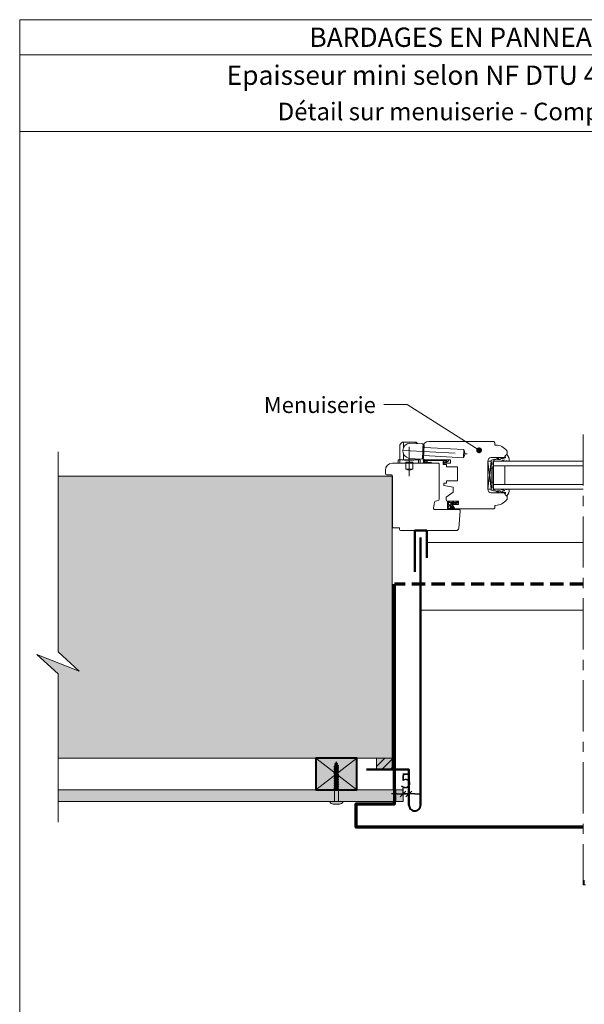
# Model space of a CAD drawing. Units: millimetres. Extents: x 6766 to 7160, y -826 to -284.
# Drawn here: x 6766 to 6959, y -621 to -284 of the extents above; entities that cross this region are included whole.
import ezdxf

# ---------------------------------------------------------------- set-up
doc = ezdxf.new("R2010")
doc.units = ezdxf.units.MM
doc.header["$LTSCALE"] = 2
doc.linetypes.add('CADWORK_12', pattern=[3.75, 2.5, -1.25])
doc.linetypes.add('CADWORK_6', pattern=[14, 8.75, -1.75, 1.75, -1.75])
doc.layers.get('Defpoints').update_dxf_attribs({"color": 10})
doc.layers.add('Ech.1_5', color=7, linetype='Continuous')
doc.styles.add('arial-', font='txt', dxfattribs={"height": 1})
doc.styles.add('arial-b', font='arialbd.ttf', dxfattribs={"height": 1})
doc.styles.add('arial-z', font='arial.ttf')
doc.dimstyles.get("Standard").update_dxf_attribs({"dimtxt": 0.18, "dimasz": 0.18, "dimexe": 0.18, "dimexo": 0.0625, "dimgap": 0.09, "dimtad": 0, "dimtih": 1, "dimtoh": 1, "dimdec": 4, "dimzin": 0, "dimdsep": 46, "dimtxsty": 'Standard', "dimcen": 0.09, "dimadec": 0, "dimazin": 0, "dimtfac": 1, "dimtdec": 4, "dimtofl": 0, "dimtmove": 0, "dimatfit": 3, "dimfxl": 1, "dimtolj": 1, "dimtzin": 0, "dimarcsym": 0})

# ---------------------------------------------------------------- blocks, each defined once
blk = doc.blocks.new('cw-line-extremity4')
at = {"lineweight": 5}
h = blk.add_hatch(color=0, dxfattribs=at)
edge = h.paths.add_edge_path()
edge.add_arc((0, 0), 1, 0, 360)
blk = doc.blocks.new('cw-dimension-symbol2')
at = {"color": 0, "lineweight": -2}
for p, q in [((-1, 0), (1, 0)), ((-0.5, -0.5), (0.5, 0.5))]:
    blk.add_line(p, q, dxfattribs=at)
blk = doc.blocks.new('*D70')
at = {"layer": 'Defpoints', "color": 0}
for p in [(6897.24, -548.68), (6899.24, -548.68), (6899.24, -548.68)]:
    blk.add_point(p, dxfattribs=at)
at = {"layer": 'Ech.1_5', "color": 0, "lineweight": -2}
for p, q in [((6897.24, -548.68), (6897.24, -546.68)), ((6899.24, -548.68), (6899.24, -546.68)), ((6895.24, -548.68), (6893.24, -548.68)), ((6897.24, -548.68), (6899.24, -548.68)), ((6901.24, -548.68), (6903.24, -548.68))]:
    blk.add_line(p, q, dxfattribs=at)
at = {"layer": 'Ech.1_5', "color": 0, "lineweight": -2, "xscale": 2, "yscale": 2, "zscale": 2}
blk.add_blockref('cw-dimension-symbol2', (6897.24, -548.68), dxfattribs=at)
at = {"layer": 'Ech.1_5', "color": 0, "lineweight": -2, "xscale": 2, "yscale": 2, "zscale": 2, "rotation": 180}
blk.add_blockref('cw-dimension-symbol2', (6899.24, -548.68), dxfattribs=at)
at = {"layer": 'Ech.1_5', "color": 190, "lineweight": 15, "insert": (6898.24, -544.18), "char_height": 5, "attachment_point": 5, "style": 'arial-z'}
blk.add_mtext('\\A1;5', dxfattribs=at)

msp = doc.modelspace()

# ---------------------------------------------------------------- hatches: boundary and pattern name
at = {"layer": 'Ech.1_5', "lineweight": 5, "true_color": 0xe9ddf7, "transparency": 33554687}
for points in [[(6786.6, -506.72), (6772.21, -501.08), (6779.4, -507.67), (6779.4, -536.47), (6893.47, -536.47), (6893.47, -440.07), (6779.4, -440.07), (6779.4, -500.13)], [(6888.12, -540.34), (6888.12, -536.47), (6893.47, -536.47), (6893.47, -540.34)]]:
    msp.add_hatch(color=254, dxfattribs=at).paths.add_polyline_path(points)
at = {"layer": 'Ech.1_5', "lineweight": 20, "transparency": 33554687}
h = msp.add_hatch(dxfattribs=at)
h.set_pattern_fill('CwHatchPattern_222', style=0, pattern_type=2)
h.set_pattern_definition([(135, (6915.8678, -448.9323), (-0.7071, -0.70712), [20, 0])])
h.paths.add_polyline_path([(6915.87, -448.93), (6915.86, -448.89), (6915.85, -448.84), (6915.84, -448.8), (6915.82, -448.76), (6915.79, -448.72), (6915.76, -448.69), (6915.72, -448.66), (6915.68, -448.64), (6915.64, -448.63), (6915.59, -448.62), (6915.55, -448.61), (6915.47, -448.61), (6915.41, -448.61), (6914.13, -448.61), (6913.93, -448.61), (6912.75, -448.61), (6912.75, -449.09), (6915.87, -449.09)])
at = {"layer": 'Ech.1_5', "lineweight": 20, "true_color": 0x916a48, "transparency": 33554687}
msp.add_hatch(color=35, dxfattribs=at).paths.add_polyline_path([(6867.47, -547.27), (6881.47, -547.27), (6881.47, -536.47), (6867.47, -536.47)])
at = {"layer": 'Ech.1_5', "lineweight": 5, "transparency": 33554687}
for points in [[(6875.02, -538.22), (6874.66, -538.11), (6874.22, -538.25), (6873.83, -538.44)], [(6874.47, -537.65), (6874.22, -538.25), (6874.66, -538.11)], [(6875.31, -538.93), (6874.95, -538.82), (6873.86, -539.18), (6873.61, -539.32)], [(6875.06, -539.07), (6875.31, -538.93), (6873.61, -539.32), (6873.86, -539.47)], [(6875.33, -539.73), (6875.08, -539.58), (6873.86, -539.99), (6873.61, -540.13)], [(6875.08, -539.87), (6875.33, -539.73), (6873.61, -540.13), (6873.86, -540.27)], [(6875.33, -540.53), (6875.08, -540.39), (6873.86, -540.79), (6873.61, -540.94)], [(6875.08, -540.68), (6875.33, -540.53), (6873.61, -540.94), (6873.86, -541.08)], [(6875.33, -541.34), (6875.08, -541.19), (6873.86, -541.6), (6873.61, -541.74)], [(6875.08, -541.48), (6875.33, -541.34), (6873.61, -541.74), (6873.86, -541.89)], [(6874.76, -538.36), (6875.02, -538.22), (6873.83, -538.44), (6874.08, -538.59)], [(6874.95, -538.82), (6874.76, -538.36), (6874.08, -538.59), (6873.86, -539.13), (6873.86, -539.18)], [(6875.08, -539.58), (6875.08, -539.13), (6875.06, -539.07), (6873.86, -539.47), (6873.86, -539.99)], [(6875.08, -540.39), (6875.08, -539.87), (6873.86, -540.27), (6873.86, -540.79)], [(6875.08, -541.19), (6875.08, -540.68), (6873.86, -541.08), (6873.86, -541.6)], [(6875.08, -542), (6875.08, -541.48), (6873.86, -541.89), (6873.86, -542.4)], [(6875.33, -542.15), (6875.08, -542), (6873.86, -542.4), (6873.61, -542.55)], [(6875.08, -542.29), (6875.33, -542.15), (6873.61, -542.55), (6873.86, -542.69)], [(6875.33, -542.95), (6875.08, -542.81), (6873.86, -543.21), (6873.61, -543.36)], [(6875.08, -543.1), (6875.33, -542.95), (6873.61, -543.36), (6873.86, -543.5)], [(6875.33, -543.76), (6875.08, -543.61), (6873.86, -544.02), (6873.61, -544.16)], [(6875.08, -543.9), (6875.33, -543.76), (6873.61, -544.16), (6873.86, -544.31)], [(6875.33, -544.57), (6875.08, -544.42), (6873.86, -544.82), (6873.61, -544.97)], [(6875.08, -544.71), (6875.33, -544.57), (6873.61, -544.97), (6873.86, -545.11)], [(6875.08, -542.29), (6873.86, -542.69), (6873.86, -543.21), (6875.08, -542.81)], [(6875.08, -543.61), (6875.08, -543.1), (6873.86, -543.5), (6873.86, -544.02)], [(6875.08, -544.42), (6875.08, -543.9), (6873.86, -544.31), (6873.86, -544.82)], [(6875.08, -545.23), (6875.08, -544.71), (6873.86, -545.11), (6873.86, -545.63)], [(6875.33, -545.37), (6875.08, -545.23), (6873.86, -545.63), (6873.61, -545.77)], [(6875.08, -545.52), (6875.33, -545.37), (6873.61, -545.77), (6873.86, -545.92)], [(6875.33, -546.18), (6875.08, -546.03), (6873.86, -546.44), (6873.61, -546.58)], [(6875.08, -546.32), (6875.33, -546.18), (6873.61, -546.58), (6873.73, -546.65)], [(6875.08, -546.5), (6875.08, -546.32), (6873.86, -546.62), (6873.79, -546.97), (6875.15, -546.97)], [(6875.15, -546.97), (6873.79, -546.97), (6873.79, -551.27), (6875.15, -551.27)], [(6875.08, -545.52), (6873.86, -545.92), (6873.86, -546.44), (6875.08, -546.03)], [(6873.79, -551.27), (6873.13, -551.27), (6872.5, -551.27, 0.414214), (6872.32, -551.45), (6872.32, -551.57, 0.280713), (6872.42, -551.73, 0.08004), (6873.77, -552.17), (6875.17, -552.17, 0.08004), (6876.52, -551.73, 0.280713), (6876.62, -551.57), (6876.62, -551.45, 0.412716), (6876.44, -551.27), (6875.81, -551.27), (6875.15, -551.27)]]:
    msp.add_hatch(color=252, dxfattribs=at).paths.add_polyline_path(points)
at = {"layer": 'Ech.1_5', "lineweight": 15, "transparency": 33554687}
h = msp.add_hatch(dxfattribs=at)
h.set_pattern_fill('CwHatchPattern_11', color=190, style=0, pattern_type=2)
h.set_pattern_definition([(45, (0, 0), (-1.41421356, 1.41421356), [])])
h.paths.add_polyline_path([(6888.12, -540.34), (6888.12, -536.47), (6893.47, -536.47), (6893.47, -540.34)])
at = {"layer": 'Ech.1_5', "lineweight": 20, "true_color": 0x804040, "transparency": 33554687}
msp.add_hatch(color=17, dxfattribs=at).paths.add_polyline_path([(6779.4, -551.27), (6897.24, -551.27), (6897.24, -547.27), (6779.4, -547.27)])

# ---------------------------------------------------------------- linework, layer by layer
at = {"layer": 'Ech.1_5', "color": 190, "lineweight": 15}
for p, q in [((7160.3, -296.16), (6766.3, -296.16)), ((6903.25, -485.87), (6958.75, -485.87))]:
    msp.add_line(p, q, dxfattribs=at)
at = {"layer": 'Ech.1_5', "color": 7, "lineweight": 20}
for p, q in [((6896.14, -434.47), (6896.14, -429.54)), ((6896.18, -429.42), (6896.88, -428.55)), ((6897.03, -428.47), (6901.64, -428.47)), ((6897.34, -430.52), (6897.34, -428.47)), ((6903.91, -429.06), (6899.51, -428.83)), ((6901.34, -428.93), (6901.34, -428.47)), ((6902.14, -428.97), (6901.8, -428.55)), ((6903.84, -434.07), (6904.1, -429.27)), ((6903.99, -433.67), (6903.99, -430.27)), ((6904.48, -429.49), (6904.09, -429.47)), ((6904.25, -433.89), (6904.48, -429.49)), ((6904.44, -430.29), (6918.02, -431.01)), ((6905.99, -428.27), (6928.21, -428.27)), ((6928.21, -428.27), (6928.61, -428.67)), ((6928.61, -428.67), (6928.61, -429.47)), ((6928.61, -429.47), (6928.81, -429.47)), ((6897.34, -434.47), (6897.34, -432.33)), ((6904.25, -433.89), (6903.85, -433.87)), ((6904.3, -433.09), (6917.88, -433.8)), ((6917.88, -433.8), (6918.02, -431.01)), ((6931.42, -433.77), (6927.39, -433.77)), ((6932.79, -431.71), (6932.79, -432.49)), ((6895.54, -434.67), (6895.54, -435.67)), ((6903.14, -435.67), (6895.54, -435.67)), ((6902.94, -434.47), (6895.74, -434.47)), ((6896.14, -435.67), (6896.14, -434.47)), ((6897.74, -434.59), (6897.74, -434.47)), ((6900.94, -434.59), (6897.74, -434.59)), ((6900.54, -435.27), (6898.14, -435.27)), ((6898.14, -435.67), (6898.14, -435.27)), ((6898.14, -437.67), (6898.14, -435.67)), ((6903.63, -434.26), (6899.24, -434.03)), ((6900.54, -435.67), (6900.54, -435.27)), ((6900.54, -437.67), (6900.54, -435.67)), ((6900.94, -434.59), (6900.94, -434.47)), ((6901.34, -434.47), (6901.34, -434.14)), ((6902.54, -434.47), (6902.54, -434.2)), ((6902.54, -435.67), (6902.54, -434.47)), ((6903.14, -434.67), (6903.14, -435.67)), ((6913.39, -434.47), (6904.79, -434.47)), ((6911.19, -436.07), (6911.19, -435.67)), ((6911.19, -435.67), (6913.39, -435.67)), ((6912.07, -436.07), (6911.19, -436.07)), ((6912.07, -436.87), (6912.07, -436.07)), ((6915.79, -436.87), (6912.07, -436.87)), ((6913.39, -435.67), (6913.39, -434.47)), ((6915.79, -441.75), (6915.79, -436.87)), ((6927.39, -444.57), (6926.19, -434.97)), ((6927.39, -434.97), (6926.19, -444.57)), ((6926.19, -444.57), (6926.19, -434.97)), ((6926.19, -434.97), (6927.39, -434.97)), ((6926.19, -434.97), (6926.19, -444.57)), ((6927.39, -434.97), (6927.39, -444.57)), ((6928.19, -434.97), (6928.19, -444.57)), ((6928.19, -434.97), (6958.75, -434.97)), ((6928.19, -436.57), (6958.75, -436.57)), ((6931.99, -436.57), (6931.99, -442.97)), ((6900.54, -437.67), (6898.14, -437.67)), ((6927.39, -437.37), (6927.87, -437.37)), ((6911.19, -443.35), (6911.19, -442.55)), ((6911.19, -442.55), (6912.07, -442.55)), ((6914.39, -443.92), (6911.19, -443.35)), ((6912.07, -442.55), (6912.07, -441.75)), ((6912.07, -441.75), (6915.79, -441.75)), ((6914.39, -445.6), (6914.39, -443.92)), ((6927.39, -442.17), (6927.87, -442.17)), ((6928.19, -442.97), (6958.75, -442.97)), ((6911.99, -447.28), (6914.39, -445.6)), ((6911.99, -448.21), (6911.99, -447.28)), ((6927.39, -444.57), (6926.19, -444.57)), ((6927.39, -445.77), (6931.42, -445.77)), ((6928.19, -444.57), (6958.75, -444.57)), ((6932.79, -447.06), (6932.79, -447.84)), ((6916.18, -448.61), (6912.39, -448.61)), ((6912.39, -448.61), (6912.75, -448.61)), ((6912.39, -451.16), (6912.39, -448.61)), ((6912.74, -450.35), (6912.63, -451.11)), ((6912.75, -449.09), (6912.75, -448.61)), ((6912.75, -448.61), (6913.93, -448.61)), ((6912.75, -449.09), (6913.59, -449.09)), ((6912.75, -449.81), (6912.75, -449.09)), ((6913.85, -450.25), (6912.86, -450.25)), ((6912.87, -449.93), (6913.47, -449.93)), ((6913.59, -449.09), (6914.76, -449.09)), ((6913.59, -449.09), (6913.59, -449.81)), ((6914.07, -450.9), (6913.78, -450.57)), ((6914.19, -450.8), (6913.87, -450.43)), ((6913.93, -448.61), (6914.13, -448.61)), ((6913.94, -449.09), (6913.94, -449.61)), ((6914.18, -450.71), (6913.95, -450.31)), ((6914.65, -450.95), (6913.99, -449.81)), ((6914.87, -451.27), (6914.01, -449.77)), ((6914.01, -449.77), (6916.18, -449.77)), ((6915.41, -448.61), (6914.13, -448.61)), ((6914.57, -449.09), (6914.21, -449.4)), ((6915.21, -449.09), (6914.35, -449.6)), ((6914.76, -449.09), (6915.2, -449.09)), ((6915.47, -449.09), (6915.02, -449.39)), ((6915.81, -449.31), (6915.13, -449.6)), ((6915.2, -449.09), (6915.21, -449.09)), ((6915.21, -449.09), (6915.51, -449.09)), ((6915.47, -448.61), (6915.41, -448.61)), ((6915.55, -448.61), (6915.47, -448.61)), ((6915.51, -449.09), (6915.87, -449.09)), ((6915.87, -449.11), (6915.87, -448.93)), ((6916.18, -449.77), (6916.18, -448.61)), ((6928.81, -450.07), (6928.61, -450.07)), ((6928.61, -450.07), (6928.61, -450.87)), ((6912.69, -451.41), (6914.56, -451.41)), ((6912.75, -451.17), (6913.78, -451.17)), ((6913.94, -451.11), (6913.67, -451.07)), ((6914.56, -451.01), (6914.17, -450.94)), ((6914.57, -451.13), (6914.23, -451.04)), ((6928.21, -451.27), (6914.87, -451.27)), ((6928.61, -450.87), (6928.21, -451.27)), ((6958.75, -462.82), (6905.36, -462.82)), ((6874.47, -537.65), (6874.22, -538.25)), ((6874.66, -538.11), (6874.22, -538.25)), ((6874.47, -537.65), (6874.66, -538.11)), ((6875.02, -538.22), (6874.66, -538.11)), ((6873.61, -539.32), (6875.31, -538.93)), ((6873.61, -539.32), (6873.86, -539.18)), ((6873.61, -539.32), (6873.86, -539.47)), ((6873.61, -540.13), (6875.33, -539.73)), ((6873.61, -540.13), (6873.86, -539.99)), ((6873.61, -540.13), (6873.86, -540.27)), ((6873.61, -540.94), (6875.33, -540.53)), ((6873.61, -540.94), (6873.86, -540.79)), ((6873.61, -540.94), (6873.86, -541.08)), ((6873.61, -541.74), (6875.33, -541.34)), ((6873.83, -538.44), (6875.02, -538.22)), ((6873.83, -538.44), (6874.22, -538.25)), ((6873.83, -538.44), (6874.08, -538.59)), ((6874.08, -538.59), (6873.86, -539.13)), ((6874.95, -538.82), (6873.86, -539.18)), ((6875.06, -539.07), (6873.86, -539.47)), ((6873.86, -539.18), (6873.86, -539.13)), ((6873.86, -539.99), (6873.86, -539.47)), ((6875.08, -539.58), (6873.86, -539.99)), ((6875.08, -539.87), (6873.86, -540.27)), ((6873.86, -540.79), (6873.86, -540.27)), ((6875.08, -540.39), (6873.86, -540.79)), ((6875.08, -540.68), (6873.86, -541.08)), ((6873.86, -541.6), (6873.86, -541.08)), ((6875.08, -541.19), (6873.86, -541.6)), ((6875.08, -541.48), (6873.86, -541.89)), ((6874.76, -538.36), (6874.08, -538.59)), ((6875.02, -538.22), (6874.76, -538.36)), ((6874.76, -538.36), (6874.95, -538.82)), ((6875.31, -538.93), (6874.95, -538.82)), ((6875.31, -538.93), (6875.06, -539.07)), ((6875.06, -539.07), (6875.08, -539.13)), ((6875.08, -539.58), (6875.08, -539.13)), ((6875.33, -539.73), (6875.08, -539.58)), ((6875.33, -539.73), (6875.08, -539.87)), ((6875.08, -540.39), (6875.08, -539.87)), ((6875.33, -540.53), (6875.08, -540.39)), ((6875.33, -540.53), (6875.08, -540.68)), ((6875.08, -541.19), (6875.08, -540.68)), ((6875.33, -541.34), (6875.08, -541.19)), ((6875.33, -541.34), (6875.08, -541.48)), ((6875.08, -542), (6875.08, -541.48)), ((6873.61, -541.74), (6873.86, -541.6)), ((6873.61, -541.74), (6873.86, -541.89)), ((6873.61, -542.55), (6875.33, -542.15)), ((6873.61, -542.55), (6873.86, -542.4)), ((6873.61, -542.55), (6873.86, -542.69)), ((6873.61, -543.36), (6875.33, -542.95)), ((6873.61, -543.36), (6873.86, -543.21)), ((6873.61, -543.36), (6873.86, -543.5)), ((6873.61, -544.16), (6875.33, -543.76)), ((6873.61, -544.16), (6873.86, -544.02)), ((6873.61, -544.16), (6873.86, -544.31)), ((6873.61, -544.97), (6875.33, -544.57)), ((6873.61, -544.97), (6873.86, -544.82)), ((6873.86, -542.4), (6873.86, -541.89)), ((6875.08, -542), (6873.86, -542.4)), ((6875.08, -542.29), (6873.86, -542.69)), ((6873.86, -543.21), (6873.86, -542.69)), ((6875.08, -542.81), (6873.86, -543.21)), ((6875.08, -543.1), (6873.86, -543.5)), ((6873.86, -544.02), (6873.86, -543.5)), ((6875.08, -543.61), (6873.86, -544.02)), ((6875.08, -543.9), (6873.86, -544.31)), ((6873.86, -544.82), (6873.86, -544.31)), ((6875.08, -544.42), (6873.86, -544.82)), ((6875.08, -544.71), (6873.86, -545.11)), ((6875.33, -542.15), (6875.08, -542)), ((6875.33, -542.15), (6875.08, -542.29)), ((6875.08, -542.81), (6875.08, -542.29)), ((6875.33, -542.95), (6875.08, -542.81)), ((6875.33, -542.95), (6875.08, -543.1)), ((6875.08, -543.61), (6875.08, -543.1)), ((6875.33, -543.76), (6875.08, -543.61)), ((6875.33, -543.76), (6875.08, -543.9)), ((6875.08, -544.42), (6875.08, -543.9)), ((6875.33, -544.57), (6875.08, -544.42)), ((6875.33, -544.57), (6875.08, -544.71)), ((6875.08, -545.23), (6875.08, -544.71)), ((6873.61, -544.97), (6873.86, -545.11)), ((6873.61, -545.77), (6875.33, -545.37)), ((6873.61, -545.77), (6873.86, -545.63)), ((6873.61, -545.77), (6873.86, -545.92)), ((6873.61, -546.58), (6875.33, -546.18)), ((6873.61, -546.58), (6873.86, -546.44)), ((6873.61, -546.58), (6873.73, -546.65)), ((6875.08, -546.32), (6873.73, -546.65)), ((6873.86, -546.62), (6873.79, -546.97)), ((6873.79, -546.97), (6875.15, -546.97)), ((6873.79, -546.97), (6873.79, -551.27)), ((6873.86, -545.63), (6873.86, -545.11)), ((6875.08, -545.23), (6873.86, -545.63)), ((6875.08, -545.52), (6873.86, -545.92)), ((6873.86, -546.44), (6873.86, -545.92)), ((6875.08, -546.03), (6873.86, -546.44)), ((6875.33, -545.37), (6875.08, -545.23)), ((6875.33, -545.37), (6875.08, -545.52)), ((6875.08, -546.03), (6875.08, -545.52)), ((6875.33, -546.18), (6875.08, -546.03)), ((6875.33, -546.18), (6875.08, -546.32)), ((6875.08, -546.32), (6875.08, -546.5)), ((6875.15, -546.97), (6875.08, -546.5)), ((6875.15, -546.97), (6875.15, -551.27)), ((6872.5, -551.27), (6873.13, -551.27)), ((6875.81, -551.27), (6873.13, -551.27)), ((6876.44, -551.27), (6875.81, -551.27))]:
    msp.add_line(p, q, dxfattribs=at)
at = {"layer": 'Ech.1_5', "color": 5, "lineweight": 50}
msp.add_line((6903.25, -461.03), (6903.25, -552.46), dxfattribs=at)
at = {"layer": 'Ech.1_5', "color": 173, "lineweight": 70, "true_color": 0x6666cc}
msp.add_line((6894.27, -547.27), (6894.27, -476.99), dxfattribs=at)
at = {"layer": 'Ech.1_5', "color": 5, "lineweight": 40}
msp.add_line((6900.36, -560.07), (6897.24, -560.07), dxfattribs=at)
at = {"layer": 'Ech.1_5', "color": 190, "lineweight": 15}
for points in [[(7160.3, -284.16), (6766.3, -284.16), (6766.3, -826.16), (7160.3, -826.16), (7160.3, -284.16)], [(7160.3, -322.37), (6766.3, -322.37), (6766.3, -284.16), (7160.3, -284.16), (7160.3, -322.37)], [(7160.3, -826.16), (7160.3, -284.16), (6766.3, -284.16), (6766.3, -826.16), (7160.3, -826.16)], [(6923.21, -431.27), (6898.69, -415.65), (6890.69, -415.65)], [(6779.4, -558.31), (6779.4, -507.67), (6772.21, -501.08), (6786.6, -506.72), (6779.4, -500.13), (6779.4, -431.77)], [(6786.6, -506.72), (6772.21, -501.08), (6779.4, -507.67), (6779.4, -536.47), (6893.47, -536.47), (6893.47, -440.07), (6779.4, -440.07), (6779.4, -500.13), (6786.6, -506.72)], [(6893.47, -440.07), (6893.47, -536.47), (6857.47, -536.47), (6779.4, -536.47), (6779.4, -507.67), (6772.21, -501.08), (6786.6, -506.72), (6779.4, -500.13), (6779.4, -440.07), (6893.47, -440.07)], [(6893.47, -440.07), (6893.47, -536.47), (6857.47, -536.47), (6779.4, -536.47), (6779.4, -507.67), (6772.21, -501.08), (6786.6, -506.72), (6779.4, -500.13), (6779.4, -440.07), (6893.47, -440.07)], [(6867.47, -547.27), (6881.47, -547.27), (6881.47, -536.47), (6867.47, -536.47), (6867.47, -547.27)], [(6867.47, -536.47), (6881.47, -547.27), (6881.47, -536.47), (6867.47, -547.27)]]:
    msp.add_lwpolyline(points, dxfattribs=at)
at = {"layer": 'Ech.1_5', "color": 7, "linetype": 'CADWORK_6', "lineweight": 18}
msp.add_lwpolyline([(6958.75, -425.83), (6958.75, -579.71)], dxfattribs=at)
at = {"layer": 'Ech.1_5', "color": 7, "linetype": 'CADWORK_6', "lineweight": 20, "flags": 128}
for points in [[(6899.34, -430.12), (6899.34, -440.09)], [(6897.55, -431.33), (6919.15, -432.47)]]:
    msp.add_lwpolyline(points, dxfattribs=at)
at = {"layer": 'Ech.1_5', "color": 7, "lineweight": 20}
for points in [[(6931.88, -434.48), (6930.53, -434.97), (6928.55, -434.97), (6928.43, -434.85), (6928.15, -434.85, 0.955488), (6928.13, -435.17, -0.387795), (6928.19, -435.23), (6928.19, -436.53, -0.344151), (6928.14, -436.58), (6927.91, -436.64, 0.344151), (6927.87, -436.7), (6927.87, -442.85, 0.344151), (6927.91, -442.9), (6928.14, -442.96, -0.344151), (6928.19, -443.02), (6928.19, -444.31, -0.387795), (6928.13, -444.37, 0.955488), (6928.15, -444.69), (6928.43, -444.69), (6928.55, -444.57), (6930.53, -444.57), (6931.87, -445.06, 1.107381), (6931.9, -444.96), (6931.38, -444.83, -0.932515), (6931.43, -444.57), (6932.4, -444.7, 0.185317), (6932.66, -444.64, -0.150818), (6932.88, -444.57), (6933, -444.57), (6933.4, -444.57, -0.308432), (6933.54, -444.68, -0.26795), (6932.65, -446.78, -0.521713), (6932.55, -446.77, 0.155653), (6932.11, -446.43), (6932.19, -445.77, 0.315299), (6932.14, -445.69), (6931.07, -445.31, 0.871401), (6931.05, -445.34), (6931.33, -445.55, -1.008121), (6931.21, -445.75), (6930.29, -445.16, 0.143466), (6930.18, -445.13), (6929.55, -445.13, 0.724723), (6929.52, -445.2), (6929.88, -445.47, -0.948555), (6929.69, -445.75), (6928.91, -445.17, 0.160722), (6928.79, -445.13), (6928.17, -445.13, -0.087489), (6928.14, -445.13), (6927.43, -444.87, -0.315299), (6927.39, -444.81), (6927.39, -444.26, -0.344151), (6927.43, -444.2), (6927.66, -444.14, 0.344151), (6927.71, -444.09), (6927.71, -443.38, 0.344151), (6927.66, -443.32), (6927.43, -443.26, -0.344151), (6927.39, -443.21), (6927.39, -436.34, -0.344151), (6927.43, -436.28), (6927.66, -436.22, 0.344151), (6927.71, -436.17), (6927.71, -435.46, 0.344151), (6927.66, -435.4), (6927.43, -435.34, -0.344151), (6927.39, -435.29), (6927.39, -434.73, -0.315299), (6927.43, -434.68), (6928.14, -434.42, -0.087489), (6928.17, -434.41), (6928.79, -434.41, 0.160722), (6928.91, -434.37), (6929.69, -433.8, -0.948555), (6929.88, -434.08), (6929.52, -434.34, 0.724723), (6929.55, -434.41), (6930.18, -434.41, 0.143466), (6930.29, -434.38), (6931.21, -433.79, -1.008121), (6931.33, -434), (6931.05, -434.2, 0.871401), (6931.07, -434.24), (6932.14, -433.85, 0.315299), (6932.19, -433.77), (6932.11, -433.11, 0.155656), (6932.55, -432.78, -0.521713), (6932.65, -432.76, -0.267949), (6933.54, -434.87, -0.308432), (6933.4, -434.97), (6933, -434.97), (6932.88, -434.97, -0.150818), (6932.66, -434.9, 0.185317), (6932.4, -434.84), (6931.43, -434.97, -0.932515), (6931.38, -434.72), (6931.9, -434.58, 1.107381), (6931.87, -434.49)], [(6903.59, -458.67), (6896.38, -458.67, -0.408245), (6895.99, -458.27), (6895.99, -457.75), (6893.99, -457.75, -0.414215), (6893.59, -457.35), (6893.59, -440.07, 0.41422), (6893.19, -439.67), (6891.79, -439.67, -0.414214), (6891.19, -439.07), (6891.19, -438.07, -0.41421), (6893.59, -435.67), (6909.19, -435.67, -0.414218), (6909.59, -436.07), (6909.59, -448.07, -0.36397), (6909.26, -448.46), (6908.28, -448.64, 0.315299), (6907.95, -448.96), (6907.59, -451, 0.466308), (6907.99, -451.47), (6916.39, -451.47, -0.440011), (6916.79, -451.91), (6916.26, -457.94, -0.38888), (6915.46, -458.67), (6903.59, -458.67)]]:
    msp.add_lwpolyline(points, format="xyb", dxfattribs=at)
at = {"layer": 'Ech.1_5', "color": 7, "lineweight": 20, "flags": 128}
for points in [[(6905.23, -435.29, 0.200998), (6904.46, -435.26, -0.551457), (6904.41, -435.22, 0.129424), (6904.33, -434.77, -0.543545), (6904.37, -434.71), (6905.26, -434.71), (6905.26, -434.71), (6905.46, -434.91), (6905.66, -434.71), (6910.91, -434.71, -0.414214), (6910.95, -434.75), (6910.95, -436.03, 0.414214), (6910.99, -436.07), (6911.15, -436.07, 0.414214), (6911.19, -436.03), (6911.19, -434.91, -0.414214), (6911.23, -434.87), (6912.21, -434.87, -0.748637), (6912.23, -434.95), (6911.45, -435.45, 0.414214), (6911.44, -435.5), (6911.52, -435.64, 0.414214), (6911.58, -435.65), (6912.77, -434.88, 0.255267), (6912.79, -434.85), (6912.79, -434.51, 0.414214), (6912.75, -434.47), (6904.11, -434.47, 0.414214), (6904.07, -434.51), (6904.07, -434.7, 0.160123), (6904.08, -434.72, -0.243006), (6904.18, -435.35, -0.069095), (6904.17, -435.36, 0.759555), (6904.33, -435.55, -0.275254), (6905.15, -435.47, 0.2097), (6906.83, -435.5, 0.9751), (6906.75, -435.32, -0.155299), (6905.61, -435.42, -0.065656), (6905.6, -435.42, -0.021521), (6905.6, -435.41)], [(6905.26, -434.71, -0.731574), (6905.24, -435.29, 0.135214), (6904.71, -435.2, -0.925915), (6904.71, -434.71), (6905.26, -434.71)], [(6872.5, -551.27, 0.414214), (6872.32, -551.45, -0.414214), (6872.5, -551.27), (6876.44, -551.27, -0.414214), (6876.62, -551.45), (6876.62, -551.57, -0.280713), (6876.52, -551.73, -0.08004), (6875.17, -552.17), (6873.77, -552.17, -0.08004), (6872.42, -551.73, -0.280713), (6872.32, -551.57), (6872.32, -551.45)]]:
    msp.add_lwpolyline(points, format="xyb", dxfattribs=at)
at = {"layer": 'Ech.1_5', "color": 7, "lineweight": 20}
for points in [[(6905.23, -435.29), (6905.25, -435.3), (6905.26, -435.3), (6905.28, -435.3), (6905.29, -435.31), (6905.31, -435.31), (6905.32, -435.31), (6905.33, -435.31), (6905.34, -435.31), (6905.36, -435.31), (6905.37, -435.31), (6905.37, -435.31), (6905.38, -435.3), (6905.39, -435.29), (6905.39, -435.28), (6905.4, -435.27), (6905.4, -435.26), (6905.4, -435.25), (6905.4, -435.24), (6905.4, -435.22), (6905.4, -435.21), (6905.4, -435.19), (6905.41, -435.18), (6905.41, -435.16), (6905.41, -435.15), (6905.41, -435.14), (6905.41, -435.13), (6905.42, -435.11), (6905.42, -435.11), (6905.43, -435.1), (6905.44, -435.09), (6905.45, -435.09), (6905.46, -435.09), (6905.47, -435.09), (6905.48, -435.09), (6905.49, -435.1), (6905.5, -435.11), (6905.51, -435.12), (6905.51, -435.13), (6905.51, -435.15), (6905.52, -435.16), (6905.52, -435.18), (6905.52, -435.19), (6905.52, -435.2), (6905.52, -435.22), (6905.52, -435.23), (6905.51, -435.24), (6905.51, -435.25), (6905.51, -435.27), (6905.51, -435.28), (6905.51, -435.29), (6905.51, -435.3), (6905.51, -435.31), (6905.51, -435.32), (6905.51, -435.33), (6905.52, -435.34), (6905.52, -435.35), (6905.53, -435.36), (6905.54, -435.37), (6905.54, -435.38), (6905.55, -435.38), (6905.56, -435.39), (6905.57, -435.4), (6905.59, -435.41), (6905.6, -435.41)], [(6779.4, -551.27), (6897.24, -551.27), (6897.24, -547.27), (6779.4, -547.27), (6779.4, -551.27)], [(6779.4, -551.27), (6897.24, -551.27), (6897.24, -547.27), (6779.4, -547.27), (6779.4, -551.27)], [(6958.75, -579.71), (6959.55, -579.71), (6959.15, -579.71), (6959.15, -578.07)]]:
    msp.add_lwpolyline(points, dxfattribs=at)
at = {"layer": 'Ech.1_5', "color": 5, "lineweight": 50}
for points in [[(6905.36, -468.06), (6905.36, -458.67), (6901.25, -458.67), (6901.25, -472.83)], [(6899.24, -552.46), (6899.24, -540.34), (6884.79, -540.34)]]:
    msp.add_lwpolyline(points, dxfattribs=at)
at = {"layer": 'Ech.1_5', "color": 173, "linetype": 'CADWORK_12', "lineweight": 70, "ltscale": 0.9, "true_color": 0x6666cc}
msp.add_lwpolyline([(6958.75, -476.99), (6894.27, -476.98)], dxfattribs=at)
at = {"layer": 'Ech.1_5', "color": 5, "lineweight": 40}
msp.add_lwpolyline([(6867.47, -547.27), (6881.47, -547.27), (6881.47, -536.47), (6867.47, -536.47), (6867.47, -547.27)], dxfattribs=at)
at = {"layer": 'Ech.1_5', "color": 7, "lineweight": 9}
for points in [[(6875.02, -538.22), (6874.66, -538.11), (6874.22, -538.25), (6873.83, -538.44), (6875.02, -538.22)], [(6874.47, -537.65), (6874.22, -538.25), (6874.66, -538.11), (6874.47, -537.65)], [(6875.31, -538.93), (6874.95, -538.82), (6873.86, -539.18), (6873.61, -539.32), (6875.31, -538.93)], [(6875.06, -539.07), (6875.31, -538.93), (6873.61, -539.32), (6873.86, -539.47), (6875.06, -539.07)], [(6875.33, -539.73), (6875.08, -539.58), (6873.86, -539.99), (6873.61, -540.13), (6875.33, -539.73)], [(6875.08, -539.87), (6875.33, -539.73), (6873.61, -540.13), (6873.86, -540.27), (6875.08, -539.87)], [(6875.33, -540.53), (6875.08, -540.39), (6873.86, -540.79), (6873.61, -540.94), (6875.33, -540.53)], [(6875.08, -540.68), (6875.33, -540.53), (6873.61, -540.94), (6873.86, -541.08), (6875.08, -540.68)], [(6875.33, -541.34), (6875.08, -541.19), (6873.86, -541.6), (6873.61, -541.74), (6875.33, -541.34)], [(6875.08, -541.48), (6875.33, -541.34), (6873.61, -541.74), (6873.86, -541.89), (6875.08, -541.48)], [(6874.76, -538.36), (6875.02, -538.22), (6873.83, -538.44), (6874.08, -538.59), (6874.76, -538.36)], [(6874.95, -538.82), (6874.76, -538.36), (6874.08, -538.59), (6873.86, -539.13), (6873.86, -539.18), (6874.95, -538.82)], [(6875.08, -539.58), (6875.08, -539.13), (6875.06, -539.07), (6873.86, -539.47), (6873.86, -539.99), (6875.08, -539.58)], [(6875.08, -540.39), (6875.08, -539.87), (6873.86, -540.27), (6873.86, -540.79), (6875.08, -540.39)], [(6875.08, -541.19), (6875.08, -540.68), (6873.86, -541.08), (6873.86, -541.6), (6875.08, -541.19)], [(6875.08, -542), (6875.08, -541.48), (6873.86, -541.89), (6873.86, -542.4), (6875.08, -542)], [(6875.33, -542.15), (6875.08, -542), (6873.86, -542.4), (6873.61, -542.55), (6875.33, -542.15)], [(6875.08, -542.29), (6875.33, -542.15), (6873.61, -542.55), (6873.86, -542.69), (6875.08, -542.29)], [(6875.33, -542.95), (6875.08, -542.81), (6873.86, -543.21), (6873.61, -543.36), (6875.33, -542.95)], [(6875.08, -543.1), (6875.33, -542.95), (6873.61, -543.36), (6873.86, -543.5), (6875.08, -543.1)], [(6875.33, -543.76), (6875.08, -543.61), (6873.86, -544.02), (6873.61, -544.16), (6875.33, -543.76)], [(6875.08, -543.9), (6875.33, -543.76), (6873.61, -544.16), (6873.86, -544.31), (6875.08, -543.9)], [(6875.33, -544.57), (6875.08, -544.42), (6873.86, -544.82), (6873.61, -544.97), (6875.33, -544.57)], [(6875.08, -544.71), (6875.33, -544.57), (6873.61, -544.97), (6873.86, -545.11), (6875.08, -544.71)], [(6875.08, -542.29), (6873.86, -542.69), (6873.86, -543.21), (6875.08, -542.81), (6875.08, -542.29)], [(6875.08, -543.61), (6875.08, -543.1), (6873.86, -543.5), (6873.86, -544.02), (6875.08, -543.61)], [(6875.08, -544.42), (6875.08, -543.9), (6873.86, -544.31), (6873.86, -544.82), (6875.08, -544.42)], [(6875.08, -545.23), (6875.08, -544.71), (6873.86, -545.11), (6873.86, -545.63), (6875.08, -545.23)], [(6875.33, -545.37), (6875.08, -545.23), (6873.86, -545.63), (6873.61, -545.77), (6875.33, -545.37)], [(6875.08, -545.52), (6875.33, -545.37), (6873.61, -545.77), (6873.86, -545.92), (6875.08, -545.52)], [(6875.33, -546.18), (6875.08, -546.03), (6873.86, -546.44), (6873.61, -546.58), (6875.33, -546.18)], [(6875.08, -546.32), (6875.33, -546.18), (6873.61, -546.58), (6873.73, -546.65), (6875.08, -546.32)], [(6875.08, -546.5), (6875.08, -546.32), (6873.86, -546.62), (6873.79, -546.97), (6875.15, -546.97), (6875.08, -546.5)], [(6875.15, -546.97), (6873.79, -546.97), (6873.79, -551.27), (6875.15, -551.27), (6875.15, -546.97)], [(6875.08, -545.52), (6873.86, -545.92), (6873.86, -546.44), (6875.08, -546.03), (6875.08, -545.52)]]:
    msp.add_lwpolyline(points, dxfattribs=at)
at = {"layer": 'Ech.1_5', "color": 190, "lineweight": 5}
msp.add_lwpolyline([(6888.12, -540.34), (6888.12, -536.47), (6893.47, -536.47), (6893.47, -540.34), (6888.12, -540.34)], dxfattribs=at)
at = {"layer": 'Ech.1_5', "color": 7, "lineweight": 5}
msp.add_lwpolyline([(6888.12, -540.34), (6888.12, -536.47), (6893.47, -536.47), (6893.47, -540.34), (6888.12, -540.34)], dxfattribs=at)
at = {"layer": 'Ech.1_5', "color": 173, "linetype": 'CADWORK_12', "lineweight": 70, "ltscale": 0.9, "true_color": 0x6666cc, "flags": 128}
msp.add_lwpolyline([(6894.27, -547.27), (6894.27, -551.27)], dxfattribs=at)
at = {"layer": 'Ech.1_5', "color": 7, "lineweight": 9}
msp.add_lwpolyline([(6873.79, -551.27), (6873.13, -551.27), (6872.5, -551.27, 0.414214), (6872.32, -551.45), (6872.32, -551.57, 0.280713), (6872.42, -551.73, 0.08004), (6873.77, -552.17), (6875.17, -552.17, 0.08004), (6876.52, -551.73, 0.280713), (6876.62, -551.57), (6876.62, -551.45, 0.412716), (6876.44, -551.27), (6875.81, -551.27), (6875.15, -551.27), (6873.79, -551.27)], format="xyb", dxfattribs=at)
at = {"layer": 'Ech.1_5', "color": 173, "lineweight": 70, "true_color": 0x6666cc}
msp.add_lwpolyline([(6958.75, -560.07), (6955.19, -560.07), (6881.24, -560.07), (6881.24, -552.07), (6894.27, -552.07), (6894.27, -551.27)], dxfattribs=at)
at = {"layer": 'Ech.1_5', "color": 5, "lineweight": 40, "flags": 128}
msp.add_lwpolyline([(6899.24, -552.46, 0.414214), (6901.25, -554.46, 0.414214), (6903.25, -552.46)], format="xyb", dxfattribs=at)
at = {"layer": 'Ech.1_5', "color": 7, "lineweight": 20}
for centre, radius, start, end in [((6896.34, -429.54), 0.2, 141.3402, 180), ((6896.34, -429.54), 0.2, 141.3402, 180), ((6897.03, -428.67), 0.2, 90, 141.3402), ((6899.81, -431.45), 2.64, 96.5273, 257.4727), ((6901.64, -428.67), 0.2, 38.6598, 90), ((6903.9, -429.26), 0.2, 357, 87), ((6905.99, -430.27), 2, 90, 180), ((6928.81, -434.27), 4.8, 35.6435, 90), ((6904.79, -433.67), 0.8, 180, 270), ((6915.69, -432.29), 2.66, 325.213, 28.787), ((6927.39, -434.97), 1.2, 90, 180), ((6931.42, -432.97), 0.8, 270, 0.0141), ((6932.2, -432.37), 0.6, 271.4669, 349.0887), ((6932.39, -431.71), 0.4, 0, 35.6435), ((6895.74, -434.67), 0.2, 90, 180), ((6902.94, -434.67), 0.2, 0, 90), ((6903.64, -434.06), 0.2, 267, 357), ((6899.34, -436.06), 2.01, 233.2845, 306.7155), ((6927.39, -444.57), 1.2, 180, 270), ((6931.42, -446.57), 0.8, 359.9859, 90), ((6932.2, -447.17), 0.6, 10.9113, 88.5331), ((6912.39, -448.21), 0.4, 180, 270), ((6912.86, -450.37), 0.12, 89.9992, 171.663), ((6912.87, -449.81), 0.12, 179.9992, 269.9992), ((6913.7, -450.73), 0.342, 146.0941, 179.342), ((6913.4, -450.73), 0.04, 179.342, 260.4959), ((6913.45, -450.56), 0.04, 65.1273, 146.0941), ((6913.47, -449.81), 0.12, 269.9992, 359.9992), ((6913.5, -450.45), 0.08, 245.1273, 6.302), ((6913.7, -450.73), 0.182, 108.4522, 264.6675), ((6913.62, -450.44), 0.04, 101.9384, 186.302), ((6913.69, -450.8), 0.403, 63.6216, 101.9384), ((6913.69, -450.8), 0.243, 70.2473, 102.249), ((6913.85, -450.37), 0.12, 29.9992, 89.9992), ((6914.34, -449.61), 0.4, 179.9992, 209.9992), ((6914.29, -449.5), 0.12, 130.5775, 300.5121), ((6914.25, -450.67), 0.08, 209.9992, 269.9992), ((6915.09, -449.49), 0.12, 123.721, 293.6556), ((6915.55, -448.93), 0.32, 359.9992, 89.9923), ((6915.47, -449.11), 0.4, 329.9992, 359.9992), ((6928.81, -445.27), 4.8, 270, 324.3565), ((6932.39, -447.84), 0.4, 324.3565, 0), ((6912.68, -451.12), 0.288, 186.3683, 272.1542), ((6912.64, -451.17), 0.0629, 100.6885, 308.0547), ((6912.75, -451.25), 0.08, 94.7546, 160.2393), ((6913.38, -450.85), 0.0807, 318.9492, 80.4959), ((6913.47, -450.93), 0.04, 138.9492, 220.1031), ((6913.7, -450.73), 0.342, 220.1031, 264.6675), ((6913.02, -455.02), 4.16, 73.0546, 80.8177), ((6913.79, -451.29), 0.12, 41.6245, 94.7546), ((6913.95, -451.18), 0.0724, 206.1623, 94.0775), ((6914.18, -450.78), 0.163, 226.9376, 265.1926), ((6914.24, -450.8), 0.0523, 175.4401, 76.6184), ((6914.6, -450.69), 0.32, 262.6235, 273.3279), ((6914.55, -451.27), 0.14, 274.7546, 314.7546), ((6914.55, -451.27), 0.14, 44.7546, 82.4771), ((6914.61, -450.97), 0.04, 273.3279, 29.9992), ((6914.55, -451.27), 0.14, 314.7546, 44.7546)]:
    msp.add_arc(centre, radius, start, end, dxfattribs=at)

# ---------------------------------------------------------------- block references
at = {"layer": 'Ech.1_5', "color": 190, "lineweight": 15, "rotation": 147.4980388769405}
msp.add_blockref('cw-line-extremity4', (6923.21, -431.27), dxfattribs=at)

# ---------------------------------------------------------------- texts
at = {"layer": 'Ech.1_5', "color": 190}
for s, style, p in [('BARDAGES EN PANNEAUX A BASE DE BOIS', 'arial-b', (6865.25, -293.46)), ('Epaisseur mini selon NF DTU 41.2 - hors exigences feu façade', 'arial-', (6837, -306.42))]:
    msp.add_text(s, height=6.6, dxfattribs=dict(at, style=style)).set_placement(p)
at = {"layer": 'Ech.1_5', "color": 4, "true_color": 0x00ffff, "line_spacing_factor": 1.08}
for s, insert, char_height, width, attachment_point in [('{\\fArial|b0|i0;\\W1.000000;\\H6.000000;\\c16711848;Détail sur menuiserie - Compatible niveau étanchéité Ee2}', (6963.3, -312.53), 6, 388, 2), ('{\\fArial|b0|i0;\\W1.000000;\\H5.500000;\\c16711848;Menuiserie}', (6887.94, -413.02), 5.5, 62.1955, 3)]:
    msp.add_mtext(s, dxfattribs=dict(at, insert=insert, char_height=char_height, width=width, attachment_point=attachment_point))

# ---------------------------------------------------------------- dimensions: what is measured, and where the dimension line sits
at = {"layer": 'Ech.1_5', "color": 190, "lineweight": 15}
dim = msp.add_linear_dim(base=(6899.24, -548.68), p1=(6897.24, -548.68), p2=(6899.24, -548.68), angle=0, text='5', dimstyle='Standard', override={"dimtxt": 5, "dimasz": 2, "dimexe": 2, "dimexo": 0, "dimgap": 0, "dimdec": 0, "dimlfac": 1, "dimtxsty": 'arial-z', "dimblk": 'cw-dimension-symbol2', "dimclrt": 190, "dimtofl": 1, "dimtmove": 2}, dxfattribs=at)
dim.commit()
dim.dimension.update_dxf_attribs({"geometry": '*D70', "text_midpoint": (6898.24, -544.18), "dimtype": 161})

doc.saveas('drawing.dxf')
